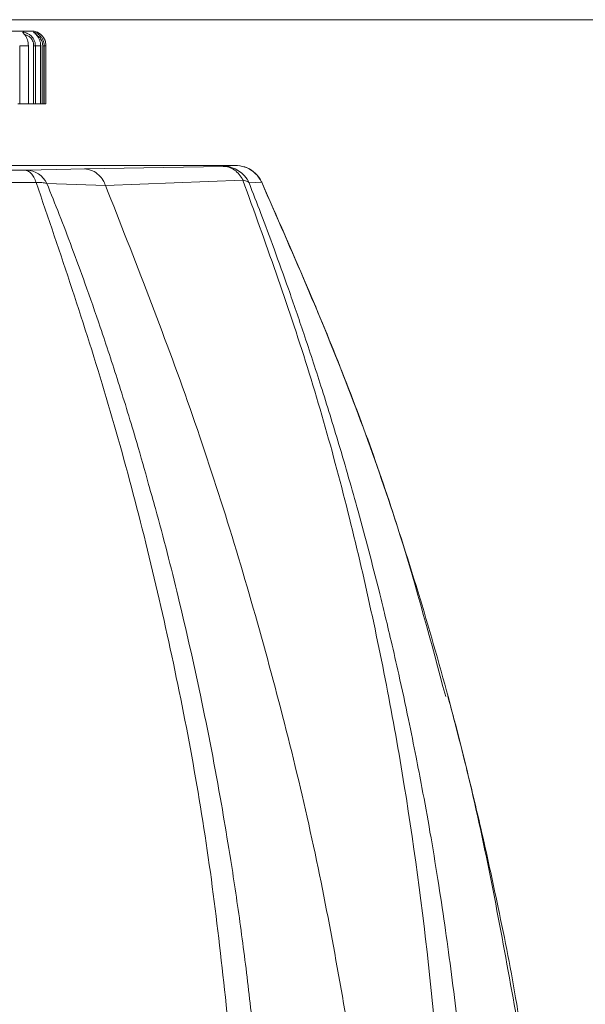
# Model space of a CAD drawing. Units: millimetres. Extents: x 12 to 408, y 5 to 292.
# Drawn here: x 85 to 94, y 242 to 259 of the extents above; entities that cross this region are included whole.
import ezdxf

# ---------------------------------------------------------------- set-up
doc = ezdxf.new("R2010")
doc.units = ezdxf.units.MM
doc.styles.add('SLDTEXTSTYLE0', font='TXT', dxfattribs={"width": 0.605})
doc.dimstyles.new('SLDDIMSTYLE1', dxfattribs={"dimtxt": 3.081982, "dimasz": 3, "dimexe": 0, "dimexo": 0.0625, "dimgap": 0.770496, "dimtad": 1, "dimdec": 0, "dimlfac": 4, "dimrnd": 1e-09, "dimzin": 12, "dimdsep": 46, "dimtxsty": 'SLDTEXTSTYLE0', "dimsah": 1, "dimcen": 0.09, "dimadec": 0, "dimazin": 3, "dimtfac": 1, "dimtofl": 0, "dimtmove": 0, "dimatfit": 3, "dimfxl": 1, "dimfrac": 2, "dimtolj": 1, "dimtzin": 12, "dimarcsym": 0})

# ---------------------------------------------------------------- blocks, each defined once
blk = doc.blocks.new('_D_7')
at = {"color": 7, "linetype": 'Continuous', "lineweight": 0}
for p, q in [((78.537, 258.819), (119.281, 258.819)), ((118.281, 169.118), (118.281, 258.819)), ((82.287, 169.118), (119.281, 169.118))]:
    blk.add_line(p, q, dxfattribs=at)
for points in [[(118.281, 258.819), (117.531, 255.819), (119.031, 255.819)], [(118.281, 169.118), (119.031, 172.118), (117.531, 172.118)]]:
    blk.add_solid(points, dxfattribs=at)
at = {"color": 7, "linetype": 'Continuous', "lineweight": 0, "insert": (114.188, 210.441), "char_height": 3.175, "attachment_point": 1, "rotation": 90, "style": 'SLDTEXTSTYLE0'}
blk.add_mtext('359', dxfattribs=at)

msp = doc.modelspace()

# ---------------------------------------------------------------- linework, layer by layer
at = {"color": 7, "linetype": 'Continuous', "lineweight": 15}
for p, q in [((85.0745, 258.6014), (85.068, 258.6043)), ((84.9188, 258.3725), (84.7702, 258.3725)), ((84.7702, 257.3725), (84.7702, 258.3725)), ((84.9188, 258.3725), (84.9188, 257.3725)), ((84.9208, 257.3725), (84.9208, 258.3838)), ((85.0095, 258.3725), (85.0095, 257.3725)), ((85.1295, 258.3725), (85.0394, 258.3725)), ((85.0394, 257.3725), (85.0394, 258.3725)), ((85.1295, 258.3725), (85.1295, 257.3725)), ((85.1301, 257.3725), (85.1301, 258.3795)), ((85.165, 258.3725), (85.165, 257.3725)), ((85.2205, 258.3725), (85.1903, 258.3725)), ((85.1903, 257.3725), (85.1903, 258.3725)), ((85.2205, 258.3751), (85.2205, 258.3769)), ((85.2205, 257.3725), (85.2205, 258.3751)), ((85.2205, 258.3725), (85.2205, 257.3725)), ((84.736, 257.3725), (84.7702, 257.3725)), ((84.9188, 257.3725), (84.7702, 257.3725)), ((84.9208, 257.3725), (85.0095, 257.3725)), ((85.0095, 257.3725), (85.0394, 257.3725)), ((85.1295, 257.3725), (85.0394, 257.3725)), ((85.1301, 257.3725), (85.165, 257.3725)), ((85.165, 257.3725), (85.1903, 257.3725)), ((85.2205, 257.3725), (85.1903, 257.3725)), ((85.2205, 257.3725), (85.2205, 257.3725)), ((84.609, 256.3187), (87.609, 256.3187)), ((85.6484, 256.2533), (84.888, 256.238)), ((88.263, 256.3017), (85.8816, 256.258)), ((87.609, 256.3187), (88.464, 256.3187)), ((87.609, 256.3187), (88.4674, 256.3187)), ((88.464, 256.3187), (88.263, 256.3017)), ((88.5995, 256.0654), (86.2427, 255.9737)), ((86.2427, 255.9737), (85.2356, 256.0083)), ((88.9224, 256.0274), (88.7047, 256.0199))]:
    msp.add_line(p, q, dxfattribs=at)
at = {"color": 8, "linetype": 'Continuous', "lineweight": 15}
msp.add_line((85.8816, 256.258), (85.6484, 256.2533), dxfattribs=at)
at = {"color": 7, "linetype": 'Continuous', "lineweight": 15}
for centre, radius, start, end in [((84.8681, 255.83), 0.4085, 25.88207, 87.21582), ((88.2596, 255.8094), 0.4924, 25.3113, 89.59982)]:
    msp.add_arc(centre, radius, start, end, dxfattribs=at)
for points, knots in [([(84.9743, 258.6225), (84.9466, 258.6225), (84.8913, 258.6225), (84.449, 258.6225), (83.7616, 258.6225), (82.8296, 258.6225), (81.6956, 258.6225), (80.4013, 258.6225), (78.9971, 258.6225), (77.5368, 258.6225), (76.0765, 258.6225), (74.6723, 258.6225), (73.378, 258.6225), (72.244, 258.6225), (71.312, 258.6225), (70.6246, 258.6225), (70.1823, 258.6225), (70.127, 258.6225), (70.0993, 258.6225)], [0, 0, 0, 0, 0.0625, 0.125, 0.1875, 0.25, 0.3125, 0.375, 0.4375, 0.5, 0.5625, 0.625, 0.6875, 0.75, 0.8125, 0.875, 0.9375, 1, 1, 1, 1]), ([(85.0646, 258.605), (85.0637, 258.6056), (85.0376, 258.6218), (85.0054, 258.6222), (84.9743, 258.6225)], [0, 0, 0, 0, 0.0323857, 1, 1, 1, 1]), ([(85.1903, 258.3725), (85.1891, 258.3904), (85.1867, 258.4262), (85.1681, 258.4773), (85.1409, 258.5207), (85.1008, 258.5621), (85.0663, 258.5833), (85.037, 258.5967), (85.0189, 258.6027), (85.0069, 258.605), (85.0059, 258.6027), (85.0163, 258.595), (85.037, 258.579), (85.0626, 258.554), (85.0888, 258.5195), (85.111, 258.476), (85.1264, 258.4262), (85.1285, 258.3904), (85.1295, 258.3725)], [0, 0, 0, 0, 0.0631245, 0.1262546, 0.1915311, 0.2501896, 0.351614, 0.3743218, 0.4423165, 0.4999033, 0.5575784, 0.6257136, 0.6886617, 0.7499622, 0.8132685, 0.8736886, 0.9368165, 1, 1, 1, 1]), ([(85.0531, 258.5798), (85.0491, 258.5843), (85.042, 258.5923), (85.0325, 258.597), (85.0282, 258.599)], [0, 0, 0, 0, 0.5560127, 1, 1, 1, 1]), ([(85.068, 258.6043), (85.069, 258.6039), (85.0712, 258.603), (85.0912, 258.5939), (85.1181, 258.5772), (85.1378, 258.5599), (85.1432, 258.5548), (85.1447, 258.5534), (85.1552, 258.5429), (85.1753, 258.5199), (85.2001, 258.4763), (85.2171, 258.4263), (85.2194, 258.3905), (85.2205, 258.3725)], [0, 0, 0, 0, 0.1127894, 0.2503497, 0.432596, 0.4809344, 0.4938308, 0.4985321, 0.4991509, 0.6246082, 0.7469959, 0.8734432, 1, 1, 1, 1]), ([(85.0394, 258.3725), (85.0381, 258.3905), (85.0356, 258.4265), (85.0158, 258.4781), (84.9866, 258.5207), (84.9576, 258.5505), (84.9409, 258.5595), (84.9359, 258.5622)], [0, 0, 0, 0, 0.2295687, 0.4591737, 0.6969066, 0.9099497, 1, 1, 1, 1]), ([(85.165, 258.3725), (85.1642, 258.3872), (85.1627, 258.4162), (85.1497, 258.4571), (85.1307, 258.4927), (85.1081, 258.5194), (85.0859, 258.5375), (85.0687, 258.5479), (85.0613, 258.5508), (85.0587, 258.5519)], [0, 0, 0, 0, 0.1649823, 0.3257004, 0.4834731, 0.6402122, 0.7733379, 0.9189666, 1, 1, 1, 1]), ([(85.2132, 258.4226), (85.2124, 258.43), (85.2088, 258.461), (85.1855, 258.5034), (85.1615, 258.5378), (85.1498, 258.5478), (85.1485, 258.5489)], [0, 0, 0, 0, 0.1437513, 0.5988505, 0.9571691, 1, 1, 1, 1]), ([(84.9096, 258.3725), (84.9119, 258.3725), (84.9165, 258.3725), (84.9202, 258.3725), (84.9213, 258.3725), (84.9196, 258.3725), (84.9188, 258.3725)], [0, 0, 0, 0, 0.2500028, 0.5000013, 0.7500009, 1, 1, 1, 1]), ([(85.0095, 258.3725), (85.0131, 258.3725), (85.0203, 258.3725), (85.0291, 258.3725), (85.0359, 258.3725), (85.0382, 258.3725), (85.0394, 258.3725)], [0, 0, 0, 0, 0.2499978, 0.5000016, 0.7500019, 1, 1, 1, 1]), ([(85.165, 258.3725), (85.1684, 258.3725), (85.1751, 258.3725), (85.1828, 258.3725), (85.1883, 258.3725), (85.1896, 258.3725), (85.1903, 258.3725)], [0, 0, 0, 0, 0.2499944, 0.499998, 0.7499968, 1, 1, 1, 1]), ([(84.8529, 256.2376), (84.3768, 256.234), (83.4247, 256.227), (82.1491, 256.2206), (81.098, 256.2164), (80.2708, 256.2139), (79.3977, 256.212), (78.4704, 256.2107), (77.5777, 256.2103), (76.7455, 256.2107), (75.9849, 256.2115), (75.2285, 256.2129), (74.4781, 256.2148), (73.3666, 256.2186), (71.9121, 256.2252), (70.7845, 256.2335), (70.2206, 256.2376)], [0, 0, 0, 0, 0.1054607, 0.2109022, 0.2651785, 0.3194298, 0.3767846, 0.4383857, 0.5019294, 0.5517286, 0.6015351, 0.6514346, 0.7012428, 0.7510353, 0.8755133, 1, 1, 1, 1]), ([(84.853, 256.2376), (84.8597, 256.2376), (84.8733, 256.2377), (84.8831, 256.2379), (84.888, 256.238)], [0, 0, 0, 0, 0.49553576, 1, 1, 1, 1]), ([(84.853, 256.2376), (84.8721, 256.2345), (84.9109, 256.2283), (84.966, 256.1842), (85.0157, 256.118), (85.0407, 256.0569), (85.053, 256.0267)], [0, 0, 0, 0, 0.2459266, 0.4992275, 0.7529273, 1, 1, 1, 1]), ([(85.8816, 256.258), (85.9281, 256.2518), (86.0164, 256.2399), (86.1247, 256.1611), (86.1992, 256.0701), (86.2295, 256.0031), (86.2427, 255.9737)], [0, 0, 0, 0, 0.3104873, 0.5886076, 0.8198214, 1, 1, 1, 1]), ([(88.263, 256.3017), (88.2955, 256.2985), (88.3619, 256.2919), (88.4559, 256.2426), (88.5396, 256.1679), (88.5797, 256.0993), (88.5995, 256.0654)], [0, 0, 0, 0, 0.2433541, 0.4964001, 0.7513369, 1, 1, 1, 1]), ([(88.464, 256.3187), (88.5212, 256.3131), (88.6356, 256.302), (88.787, 256.2144), (88.8786, 256.1137), (88.9133, 256.0453), (88.9224, 256.0274)], [0, 0, 0, 0, 0.29882451, 0.5977135, 0.89484154, 1, 1, 1, 1]), ([(88.4674, 256.3187), (88.5238, 256.3132), (88.6367, 256.3021), (88.7862, 256.2156), (88.8777, 256.1155), (88.9125, 256.0469), (88.922, 256.0284)], [0, 0, 0, 0, 0.2968729, 0.5937601, 0.8902425, 1, 1, 1, 1]), ([(88.5995, 256.0654), (88.9834, 255.0016), (89.7512, 252.8737), (90.6377, 249.5443), (91.3324, 246.1202), (91.815, 242.6089), (92.1142, 239.0369), (92.1415, 236.6215), (92.1551, 235.4143)], [0, 0, 0, 0, 0.1668141, 0.3336567, 0.5004526, 0.6671258, 0.8336327, 1, 1, 1, 1]), ([(88.7047, 256.0199), (88.6911, 256.0304), (88.6647, 256.0509), (88.6209, 256.0607), (88.5995, 256.0654)], [0, 0, 0, 0, 0.5119944, 1, 1, 1, 1]), ([(85.053, 256.0267), (84.772, 256.0234), (84.1677, 256.0163), (83.1552, 256.0075), (81.9767, 255.9995), (80.6265, 255.9935), (79.1175, 255.989), (77.651, 255.9883), (76.2915, 255.989), (75.1476, 255.9913), (74.0598, 255.995), (73.076, 255.9999), (72.1625, 256.0058), (71.3637, 256.0123), (70.657, 256.0191), (70.2247, 256.0243), (70.0206, 256.0267)], [0, 0, 0, 0, 0.0611052, 0.1314113, 0.2108945, 0.2996151, 0.3970992, 0.5018682, 0.5791102, 0.656373, 0.721448, 0.7905181, 0.8507284, 0.9057186, 0.9554791, 1, 1, 1, 1]), ([(85.053, 256.0267), (85.4685, 254.8049), (86.2995, 252.3614), (87.2829, 248.5236), (88.0466, 244.5831), (88.3193, 241.8711), (88.4557, 240.5152)], [0, 0, 0, 0, 0.250006, 0.5000256, 0.7500243, 1, 1, 1, 1]), ([(85.2356, 256.0083), (85.2081, 256.0141), (85.1541, 256.0254), (85.0863, 256.0263), (85.053, 256.0267)], [0, 0, 0, 0, 0.5086612, 1, 1, 1, 1]), ([(86.2427, 255.9737), (86.7423, 254.7041), (87.7442, 252.158), (88.9494, 248.2428), (89.9365, 244.3019), (90.3785, 241.6486), (90.5971, 240.3366)], [0, 0, 0, 0, 0.2514367, 0.5042261, 0.7548537, 1, 1, 1, 1]), ([(92.6433, 235.3212), (92.6393, 235.778), (92.6314, 236.7016), (92.5756, 238.0952), (92.4854, 239.5171), (92.3523, 241), (92.2053, 242.2585), (92.0629, 243.2929), (91.9444, 244.075), (91.8139, 244.8618), (91.6878, 245.5609), (91.5643, 246.2039), (91.433, 246.8519), (91.2896, 247.5163), (91.1506, 248.125), (91.0371, 248.6018), (90.8536, 249.3469), (90.5989, 250.3162), (90.2631, 251.4869), (89.9505, 252.5021), (89.6599, 253.3912), (89.3903, 254.1757), (89.1439, 254.8625), (88.9184, 255.469), (88.7727, 255.8445), (88.7047, 256.0199)], [0, 0, 0, 0, 0.0627328, 0.126816, 0.1922297, 0.2597353, 0.333432, 0.3687833, 0.405742, 0.4443062, 0.4808514, 0.505832, 0.5367453, 0.5743902, 0.6022459, 0.6255249, 0.644228, 0.7117709, 0.769062, 0.8195614, 0.8653928, 0.9049338, 0.9405477, 0.9722355, 1, 1, 1, 1]), ([(88.922, 256.0284), (89.3574, 255.0382), (90.2296, 253.0542), (91.3, 250.1093), (91.8301, 248.1312), (92.0791, 247.2019)], [0, 0, 0, 0, 0.3457044, 0.6926189, 1, 1, 1, 1]), ([(93.3163, 241.5687), (93.0968, 242.7979), (92.6569, 245.262), (91.6698, 248.9086), (90.4593, 252.5192), (89.4356, 254.8561), (88.9224, 256.0274)], [0, 0, 0, 0, 0.2470385, 0.4952316, 0.7470044, 1, 1, 1, 1]), ([(88.3579, 244.5948), (88.3162, 244.8484), (88.1711, 245.7307), (87.8909, 247.1742), (87.5074, 248.8636), (87.2036, 250.0675), (87.0213, 250.7054), (86.9819, 250.8432)], [0, 0, 0, 0, 0.1194703, 0.4155526, 0.6864888, 0.9322687, 1, 1, 1, 1]), ([(93.3531, 241.5687), (93.3346, 241.687), (93.229, 242.3645), (93.0014, 243.4907), (92.7057, 244.8548), (92.4517, 245.9112), (92.2508, 246.7017), (92.1544, 247.0647), (92.115, 247.2133)], [0, 0, 0, 0, 0.059684, 0.3418822, 0.5766363, 0.7633772, 0.903114, 1, 1, 1, 1])]:
    msp.add_open_spline(points, degree=3, knots=knots, dxfattribs=at)
at = {"color": 8, "linetype": 'Continuous', "lineweight": 15}
for points, knots in [([(84.9359, 258.5622), (84.9201, 258.5725), (84.8996, 258.5859), (84.8696, 258.5969), (84.847, 258.603), (84.8291, 258.605), (84.8221, 258.6025), (84.8264, 258.5943), (84.8416, 258.5777), (84.8625, 258.5517), (84.8846, 258.5164), (84.9034, 258.4727), (84.9162, 258.4243), (84.9179, 258.3898), (84.9188, 258.3725)], [0, 0, 0, 0, 0.1065341, 0.1382026, 0.2323802, 0.3128406, 0.3923578, 0.4878444, 0.5758913, 0.6603752, 0.7497973, 0.8316751, 0.9158195, 1, 1, 1, 1]), ([(85.0095, 258.3725), (85.0086, 258.3872), (85.007, 258.4162), (84.9931, 258.4571), (84.9726, 258.4927), (84.9476, 258.5193), (84.9222, 258.5377), (84.8981, 258.5496), (84.8761, 258.5566), (84.8605, 258.5584), (84.8535, 258.5577), (84.8544, 258.5539), (84.8547, 258.5531)], [0, 0, 0, 0, 0.1100855, 0.21732714, 0.32264128, 0.42721847, 0.51603132, 0.61320874, 0.72135638, 0.84237013, 0.96338998, 1, 1, 1, 1]), ([(86.9819, 250.8432), (86.9148, 251.0836), (86.7502, 251.6728), (86.4729, 252.5716), (86.1755, 253.4815), (85.9087, 254.2489), (85.673, 254.8935), (85.4553, 255.4648), (85.3073, 255.831), (85.2356, 256.0083)], [0, 0, 0, 0, 0.13675715, 0.33517796, 0.5166836, 0.66325401, 0.78239554, 0.89464123, 1, 1, 1, 1]), ([(88.8824, 240.3446), (88.8643, 240.5501), (88.8282, 240.9585), (88.7662, 241.5651), (88.6992, 242.1623), (88.6269, 242.7501), (88.55, 243.3284), (88.4676, 243.8972), (88.4044, 244.3187), (88.3655, 244.5496), (88.3579, 244.5948)], [0, 0, 0, 0, 0.1436308, 0.285463, 0.4254951, 0.5637304, 0.7001701, 0.8348122, 0.9676554, 1, 1, 1, 1])]:
    msp.add_open_spline(points, degree=3, knots=knots, dxfattribs=at)

# ---------------------------------------------------------------- dimensions: what is measured, and where the dimension line sits
at = {"color": 7, "linetype": 'Continuous', "lineweight": 0}
dim = msp.add_linear_dim(base=(118.2811, 258.8187), p1=(81.2868, 169.1183), p2=(77.5368, 258.8187), angle=90, dimstyle='SLDDIMSTYLE1', dxfattribs=at)
dim.commit()
dim.dimension.update_dxf_attribs({"geometry": '_D_7', "text_midpoint": (118.2811, 213.9685), "dimtype": 160})

doc.saveas('drawing.dxf')
